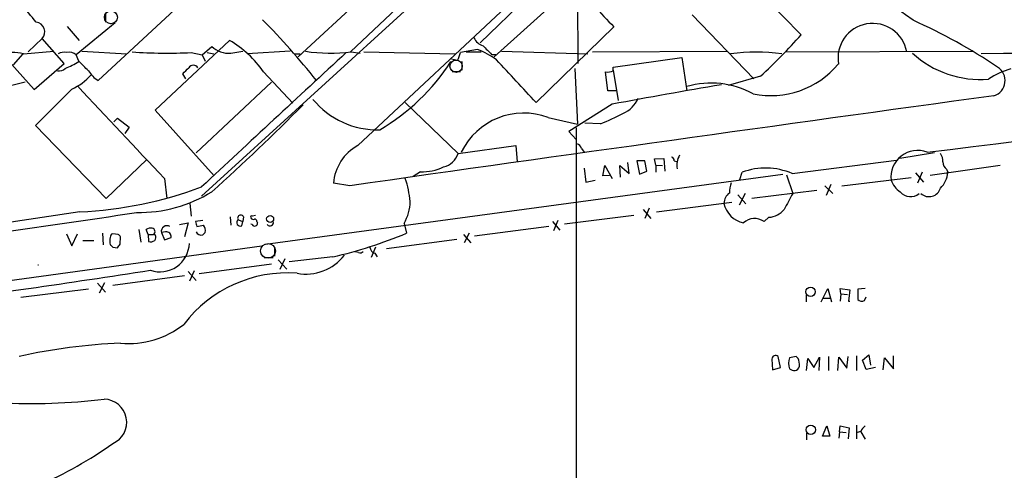
# Model space of a CAD drawing. Extents: x 3 to 1072, y 6 to 897.
# Drawn here: x 461 to 599, y 245 to 308 of the extents above; entities that cross this region are included whole.
import ezdxf

# ---------------------------------------------------------------- set-up
doc = ezdxf.new("R2010")
doc.units = 0
doc.header["$MEASUREMENT"] = 0
doc.layers.add('MAIN', color=5, linetype='CONTINUOUS')

msp = doc.modelspace()

# ---------------------------------------------------------------- linework, layer by layer
at = {"layer": 'MAIN'}
for p, q in [((514.858, 338.4973), (472.3553, 299.1273)), ((540.766, 332.3166), (486.7487, 283.0406)), ((520.7847, 315.7219), (507.492, 303.1066)), ((560.1547, 315.8066), (570.23, 305.4773)), ((447.9713, 315.0446), (463.4653, 297.8573)), ((508.508, 290.0679), (535.0087, 314.8753)), ((535.0087, 313.5206), (525.526, 304.3766)), ((510.54, 311.9966), (500.2107, 302.4293)), ((538.6493, 312.5046), (527.4733, 302.4293)), ((539.0727, 311.8273), (539.1573, 301.4979)), ((473.3713, 308.5253), (473.3713, 307.2553)), ((474.726, 307.1706), (469.3073, 302.6833)), ((555.0747, 308.2713), (563.626, 299.3813)), ((468.0373, 306.6626), (469.7307, 304.7153)), ((544.1527, 306.5779), (533.3153, 296.0793)), ((464.566, 304.9693), (462.6187, 303.1066)), ((467.614, 301.4979), (464.566, 304.9693)), ((480.314, 294.9786), (490.6433, 304.7153)), ((461.9413, 302.8526), (466.1747, 303.1913)), ((470.0693, 303.1913), (476.3347, 302.8526)), ((485.3093, 303.0219), (486.8333, 302.6833)), ((486.8333, 302.6833), (488.188, 303.8686)), ((487.5107, 303.0219), (488.442, 302.8526)), ((490.8127, 302.9373), (492.506, 303.1913)), ((499.11, 303.1913), (493.0987, 302.8526)), ((507.5767, 303.1066), (508.8467, 302.9373)), ((509.3547, 303.1066), (522.0547, 302.8526)), ((525.1873, 303.4453), (522.8167, 303.0219)), ((523.5787, 303.1066), (525.6953, 303.1066)), ((528.4893, 303.1913), (540.512, 302.8526)), ((541.1893, 303.1066), (559.9007, 303.1913)), ((568.198, 303.1066), (594.106, 303.1913)), ((461.8567, 302.8526), (460.502, 301.3286)), ((469.646, 301.8366), (469.3073, 302.6833)), ((486.8333, 302.6833), (487.2567, 301.8366)), ((499.7027, 302.8526), (500.4647, 302.8526)), ((522.3933, 301.9213), (521.5467, 302.0906)), ((522.986, 301.7519), (522.986, 300.5666)), ((527.1347, 302.7679), (527.7273, 302.7679)), ((544.068, 300.9899), (553.6353, 302.3446)), ((553.6353, 302.3446), (554.3127, 297.6879)), ((463.4653, 297.8573), (467.614, 301.4979)), ((495.3847, 300.3126), (499.4487, 295.9946)), ((521.6313, 300.3973), (522.8167, 300.3973)), ((538.734, 300.8206), (539.0727, 293.0313)), ((543.306, 297.6879), (542.9673, 300.3126)), ((544.068, 300.4819), (544.068, 300.9899)), ((544.068, 300.5666), (544.7453, 296.3333)), ((455.7607, 297.3493), (462.1953, 298.9579)), ((484.5473, 299.3813), (484.124, 300.0586)), ((496.4853, 298.8733), (485.9867, 289.0519)), ((564.5573, 299.7199), (560.07, 298.4499)), ((468.7147, 297.9419), (463.6347, 292.8619)), ((544.4067, 297.6879), (543.306, 297.6879)), ((488.5267, 285.8346), (480.314, 294.9786)), ((515.112, 296.0793), (522.478, 288.9673)), ((543.8987, 295.8253), (537.8873, 292.0153)), ((474.5567, 293.3699), (475.0647, 293.8779)), ((475.0647, 293.8779), (476.6733, 292.6079)), ((535.0087, 293.9626), (539.0727, 293.0313)), ((463.6347, 292.8619), (473.456, 282.7019)), ((476.6733, 292.6079), (476.0807, 291.7613)), ((537.8873, 292.0153), (538.9033, 290.9146)), ((538.9033, 292.5233), (538.9033, 143.5099)), ((542.29, 293.1159), (540.0887, 293.2006)), ((522.478, 288.9673), (530.5213, 290.0679)), ((530.5213, 290.0679), (530.6907, 287.7819)), ((539.6653, 289.6446), (540.004, 289.1366)), ((473.456, 282.7019), (479.1287, 288.1206)), ((548.4707, 287.9513), (547.37, 287.9513)), ((547.37, 287.9513), (547.7087, 286.0886)), ((548.7247, 286.5119), (548.4707, 287.9513)), ((549.8253, 288.2053), (551.0953, 288.2899)), ((549.9947, 287.3586), (549.8253, 288.2053)), ((551.0953, 288.2899), (551.2647, 286.5119)), ((552.5347, 287.9513), (552.8733, 287.8666)), ((568.96, 286.1733), (583.5227, 288.0359)), ((588.772, 289.0519), (583.946, 288.2899)), ((540.004, 286.9353), (540.258, 284.9879)), ((542.6287, 285.8346), (542.8827, 287.2739)), ((542.8827, 287.2739), (543.8987, 285.4959)), ((545.084, 285.6653), (544.9993, 287.2739)), ((544.9993, 287.2739), (546.2693, 286.1733)), ((546.2693, 286.1733), (546.1, 287.6973)), ((547.7087, 286.0886), (548.7247, 286.5119)), ((549.9947, 287.3586), (549.9947, 286.3426)), ((549.9947, 287.3586), (550.926, 287.2739)), ((597.916, 287.2739), (588.1793, 285.9193)), ((590.4653, 286.7659), (590.6347, 286.3426)), ((481.584, 285.4959), (481.9227, 282.7019)), ((495.6387, 276.3519), (567.69, 286.0886)), ((517.2287, 286.4273), (516.2127, 285.7499)), ((540.258, 284.9879), (541.528, 285.2419)), ((543.56, 285.9193), (542.6287, 285.8346)), ((561.6787, 285.3266), (562.0173, 286.3426)), ((568.198, 286.0039), (569.0447, 283.3793)), ((585.5547, 285.5806), (575.9027, 284.3953)), ((586.1473, 286.2579), (587.248, 284.9879)), ((587.0787, 286.3426), (586.4013, 284.8186)), ((507.4073, 284.4799), (505.1213, 284.8186)), ((572.4313, 283.8026), (563.372, 282.7019)), ((573.532, 284.4799), (574.6327, 283.3793)), ((574.3787, 284.6493), (573.7013, 283.1253)), ((561.4247, 283.2099), (562.5253, 281.9399)), ((562.4407, 283.3793), (561.594, 281.7706)), ((485.14, 282.0246), (485.3093, 280.2466)), ((548.2167, 281.1779), (549.3173, 279.9079)), ((549.0633, 281.3473), (548.4707, 279.9079)), ((550.0793, 280.8393), (560.578, 282.1939)), ((469.8153, 280.8393), (434.9327, 275.6746)), ((486.918, 279.6539), (485.902, 279.4846)), ((490.728, 280.1619), (490.8127, 278.9766)), ((491.8287, 279.7386), (492.506, 279.4846)), ((492.5907, 280.1619), (492.506, 279.4846)), ((494.284, 280.3313), (493.8607, 280.2466)), ((536.3633, 279.6539), (535.7707, 278.2146)), ((546.9467, 280.3313), (537.2947, 279.1459)), ((565.7427, 280.0773), (565.0653, 279.4846)), ((478.028, 278.3839), (478.282, 276.6059)), ((479.298, 277.7066), (479.044, 278.3839)), ((483.7007, 279.0613), (484.886, 279.3153)), ((484.886, 279.3153), (484.378, 277.3679)), ((486.0713, 278.8073), (487.0027, 278.9766)), ((492.3367, 278.8919), (492.506, 279.4846)), ((493.776, 279.0613), (493.6067, 279.1459)), ((494.4533, 279.4846), (494.538, 279.3153)), ((514.9427, 279.2306), (515.2813, 277.8759)), ((535.0933, 278.8073), (524.764, 277.4526)), ((535.6013, 279.4846), (536.6173, 278.2993)), ((467.9527, 277.7913), (468.7147, 276.0979)), ((468.7147, 276.0979), (469.4767, 277.7913)), ((472.948, 277.8759), (473.0327, 276.2673)), ((475.1493, 277.7066), (474.3873, 277.7913)), ((475.4033, 276.3519), (475.488, 277.3679)), ((479.298, 277.7066), (479.3827, 276.6906)), ((479.298, 277.7066), (480.06, 277.7066)), ((480.314, 277.6219), (480.06, 277.7066)), ((481.7533, 278.0453), (481.1607, 277.9606)), ((481.1607, 277.9606), (481.584, 276.9446)), ((481.584, 276.9446), (482.5153, 277.2833)), ((487.2567, 277.9606), (486.918, 277.6219)), ((512.4873, 275.7593), (522.3087, 277.0293)), ((523.24, 277.7066), (524.256, 276.5213)), ((524.002, 277.8759), (523.3247, 276.5213)), ((429.3447, 267.0386), (495.1307, 276.0979)), ((470.2387, 276.8599), (471.7627, 276.8599)), ((474.3873, 275.9286), (475.0647, 275.8439)), ((496.9087, 275.9286), (496.9087, 274.6586)), ((510.9633, 275.9286), (510.3707, 274.4893)), ((495.4693, 274.4893), (496.7393, 274.4893)), ((498.348, 274.3199), (497.6707, 272.7959)), ((505.0367, 274.5739), (498.9407, 273.8966)), ((508.5927, 275.1666), (508.0847, 275.2513)), ((510.8787, 275.0819), (511.2173, 274.5739)), ((496.4853, 273.5579), (486.41, 272.2033)), ((497.4167, 274.1506), (498.602, 272.8806)), ((484.378, 271.9493), (474.3873, 270.5946)), ((484.886, 272.5419), (485.9867, 271.2719)), ((485.7327, 272.6266), (485.0553, 271.1873)), ((471.0007, 270.0866), (461.6027, 268.9013)), ((472.2707, 270.9333), (473.3713, 269.6633)), ((472.5247, 269.5786), (473.2867, 271.0179)), ((573.024, 268.3086), (573.9553, 270.1713)), ((573.9553, 270.1713), (574.4633, 268.3086)), ((575.7333, 269.4093), (575.6487, 270.1713)), ((575.6487, 270.1713), (577.0033, 270.0019)), ((579.12, 270.1713), (578.104, 270.0866)), ((578.104, 270.0866), (578.104, 268.6473)), ((570.9073, 269.2399), (570.9073, 268.3086)), ((573.278, 268.8166), (574.2093, 268.8166)), ((575.7333, 269.4093), (575.6487, 268.3933)), ((575.7333, 269.4093), (576.6647, 269.3246)), ((577.0033, 270.0019), (576.834, 268.3933)), ((579.0353, 268.4779), (579.2893, 268.9859)), ((576.834, 268.3933), (577.0033, 268.3933)), ((567.3513, 259.1646), (567.0127, 260.6886)), ((569.5527, 260.6886), (568.6213, 260.5193)), ((569.8067, 260.4346), (569.5527, 260.6886)), ((572.008, 259.1646), (572.77, 260.6039)), ((572.77, 260.6039), (572.6853, 258.7413)), ((574.04, 260.6886), (574.04, 258.7413)), ((575.31, 258.7413), (575.4793, 260.6039)), ((575.4793, 260.6039), (576.58, 259.0799)), ((576.58, 259.0799), (576.7493, 260.6886)), ((577.9347, 260.7733), (577.9347, 258.7413)), ((578.7813, 260.1806), (579.628, 260.9426)), ((579.628, 260.9426), (579.882, 259.5033)), ((581.66, 258.8259), (581.8293, 260.5193)), ((581.8293, 260.5193), (583.0993, 258.9953)), ((583.0993, 258.9953), (583.0993, 260.7733)), ((566.166, 260.3499), (566.2507, 258.8259)), ((566.2507, 258.8259), (567.3513, 259.1646)), ((570.992, 258.7413), (571.1613, 260.4346)), ((571.1613, 260.4346), (572.008, 259.1646)), ((579.2893, 258.9106), (578.7813, 260.1806)), ((580.5593, 259.1646), (579.2893, 258.9106)), ((573.1933, 249.5973), (573.786, 251.0366)), ((573.786, 251.0366), (574.2093, 249.5973)), ((575.564, 250.1899), (575.6487, 251.0366)), ((575.6487, 251.0366), (576.9187, 250.7826)), ((577.9347, 251.1213), (577.9347, 249.2586)), ((570.992, 250.0206), (570.992, 249.0893)), ((574.2093, 249.5973), (573.1933, 249.5973)), ((575.564, 250.1899), (575.4793, 249.3433)), ((575.564, 250.1899), (576.4953, 250.1053)), ((576.9187, 250.7826), (576.7493, 249.2586)), ((578.5273, 250.2746), (578.0193, 250.1053)), ((578.5273, 250.1899), (579.12, 249.1739))]:
    msp.add_line(p, q, dxfattribs=at)
at = {"layer": 'MAIN', "color": 5}
for centre, radius in [((474.1333, 307.9326), 0.9029), ((522.1816, 301.117), 0.8616), ((496.0079, 275.407), 1.028)]:
    msp.add_circle(centre, radius, dxfattribs=at)
at = {"layer": 'MAIN'}
for centre, radius in [((496.3011, 279.8491), 0.4852), ((571.5361, 269.7188), 0.6527), ((571.556, 250.5053), 0.6538)]:
    msp.add_circle(centre, radius, dxfattribs=at)
for centre, radius, start, end in [((226.215, -189.1948), 613.2068, 54.0969804, 57.9330313), ((429.5236, 279.9171), 43.7804, 38.641046, 47.116308), ((2023.0652, 1685.3811), 2021.9497, 222.7644943, 222.9936788), ((463.5619, 305.8972), 1.3672, 317.258632, 83.389073), ((425.2844, 237.7677), 98.8232, 38.382083, 44.957076), ((580.1784, 302.2599), 4.8149, 10.037691, 190.036311), ((553.6576, 235.5893), 78.7793, 56.116709, 65.913458), ((483.1395, 291.8798), 14.868, 34.553695, 59.688889), ((526.5462, 305.9251), 2.0602, 205.016389, 253.157974), ((509.1097, 360.0251), 81.9216, 312.596976, 318.252167), ((460.528, 297.151), 5.8741, 76.078255, 107.019041), ((467.6141, 301.1584), 1.894, 79.701647, 116.556934), ((468.2914, 301.4982), 1.5609, 49.395918, 102.532391), ((481.8944, 370.0993), 67.1643, 265.903741, 272.914403), ((5174.6549, -4744.015), 6874.629, 132.7642139, 132.99339643), ((490.517, 306.2682), 3.344, 225.855387, 275.073123), ((504.717, 326.7898), 23.8552, 261.58675, 276.885021), ((516.0035, 305.0112), 7.0977, 334.193096, 343.723392), ((521.0593, 292.8053), 11.4127, 53.723518, 68.795245), ((822.8918, 599.7104), 419.1027, 224.885409, 225.114592), ((563.9647, 274.4061), 28.6679, 82.874612, 97.125388), ((595.2043, 313.2931), 14.0399, 227.527207, 274.505905), ((665.8371, -7912.1476), 8215.3031, 89.80231449, 90.49201183), ((463.0862, 312.5437), 12.6291, 291.834518, 301.293343), ((131.6484, -37.5157), 478.9597, 44.885409, 45.114591), ((496.4255, 317.9908), 29.8417, 300.465886, 327.032194), ((-951.1016, -1076.7985), 2021.9513, 42.764498, 42.9936823), ((-15.6222, 5172.2363), 4920.2366, 277.0440243, 278.2447434), ((466.9367, 301.6141), 1.1603, 257.355506, 316.854365), ((474.3437, 302.4703), 3.8897, 210.743974, 239.256026), ((272.8724, 512.1569), 299.3542, 314.885409, 315.114591), ((485.6057, 300.503), 0.7517, 32.356029, 147.643971), ((543.1791, 302.5985), 2.2957, 264.706375, 292.780749), ((565.9807, 309.3027), 12.2828, 258.544701, 320.035319), ((601.5167, 292.0869), 8.8948, 103.501621, 125.850157), ((596.4169, 299.116), 2.2041, 287.216633, 58.232416), ((465.6031, 304.8779), 7.602, 294.161764, 318.987501), ((3692.8665, 3318.7425), 4417.3431, 223.1377158, 223.3668996), ((728.5546, -698.6593), 1011.4828, 99.6420665, 100.5188853), ((557.6956, 286.5874), 12.1727, 61.299572, 106.135415), ((511.2558, 303.9701), 11.7047, 219.642301, 271.469679), ((3684.9129, -22124.7522), 22633.3874, 97.84124275, 98.07042559), ((543.9584, 298.1362), 3.8687, 292.240612, 337.759388), ((272.4934, 522.6016), 321.9161, 312.069649, 315.193009), ((531.5953, 284.9257), 9.6601, 69.307545, 154.15698), ((532.8175, 317.8606), 26.4958, 290.947308, 298.407744), ((511.6114, 284.3485), 6.5071, 118.484672, 175.857107), ((538.6916, 289.3482), 1.0178, 16.930557, 73.069443), ((586.4167, 285.7036), 3.685, 68.687988, 187.197529), ((519.7948, 289.8547), 2.8261, 283.32178, 341.699684), ((552.0857, 288.0188), 0.4541, 351.450515, 75.942335), ((555.3735, 287.3735), 2.4715, 147.172841, 192.214738), ((588.1083, 287.8948), 1.8524, 356.505856, 35.377677), ((517.4793, 293.2171), 6.7944, 267.886269, 295.889604), ((565.2799, 277.696), 9.2417, 66.533743, 110.672871), ((591.4253, 287.8809), 1.4713, 183.858111, 229.271992), ((502.3452, 281.1283), 13.4932, 4.890413, 18.88613), ((585.6344, 286.2051), 3.0308, 198.53, 238.05353), ((587.2735, 286.5589), 3.3682, 314.129106, 356.317978), ((467.1991, 336.6386), 55.8606, 272.684398, 290.485553), ((565.6938, 283.2435), 5.459, 162.298913, 177.686108), ((588.0216, 284.6221), 1.6679, 228.171611, 343.245807), ((478.0313, 300.0911), 19.3395, 268.986729, 301.680227), ((561.2975, 281.9823), 1.8207, 125.535483, 178.668731), ((1118.8224, -14.0824), 625.0912, 151.584035, 151.8132093), ((585.473, 284.8493), 1.8865, 220.134165, 308.809223), ((509.718, 282.3234), 6.0715, 329.376273, 359.577223), ((562.8591, 282.6972), 3.4481, 191.248666, 258.754918), ((565.5258, 283.0799), 3.0105, 274.131721, 320.817052), ((251.1713, 1757.9508), 1494.4628, 277.1153845, 278.7180096), ((492.1484, 279.3547), 0.4996, 129.786482, 292.139993), ((492.2097, 279.9503), 0.4359, 29.046943, 209.058435), ((493.7337, 280.1196), 0.1796, 45, 225), ((493.9453, 280.1618), 0.3785, 206.551513, 296.585359), ((494.157, 279.527), 0.2993, 351.856362, 98.124688), ((563.73, 277.6322), 2.2835, 54.214103, 132.518924), ((479.6792, 277.4099), 1.1628, 79.520187, 123.110624), ((479.8134, 278.0976), 0.4622, 302.239242, 80.372608), ((481.9449, 278.1158), 0.7994, 59.884407, 191.194672), ((655.2821, 321.4636), 174.5046, 193.919653, 194.148876), ((486.1476, 278.2231), 1.1397, 346.684351, 41.38597), ((494.1288, 279.2729), 0.4114, 210.954203, 5.915695), ((496.2737, 279.3576), 0.4826, 217.87186, 15.257201), ((476.1876, 276.7753), 2.1984, 166.639496, 193.360504), ((474.4975, 277.351), 0.4539, 104.051552, 188.578205), ((390.6437, 192.8623), 119.7487, 44.885409, 45.114591), ((479.7819, 277.2953), 0.6243, 315.77878, 31.541369), ((481.838, 277.368), 0.6826, 352.87186, 97.12814), ((486.7488, 278.4856), 0.8801, 210.01699, 281.083953), ((491.7161, 333.4447), 60.359, 282.749535, 292.980465), ((558.8804, 360.7354), 119.7133, 224.876948, 225.106165), ((348.234, 360.7479), 152.6261, 326.200547, 326.42973), ((479.6367, 277.6216), 0.965, 254.739674, 307.882794), ((480.9712, 276.5736), 4.0864, 250.93897, 358.078749), ((511.0846, 275.941), 0.8834, 180.804281, 256.522177), ((501.2736, 278.9392), 6.7645, 259.503711, 322.570896), ((508.8044, 275.7591), 0.6292, 250.338213, 317.731211), ((464.0157, 275.2666), 1.7938, 268.645576, 271.351231), ((205.5233, 2048.044), 1796.3698, 277.6830472, 278.7772231), ((498.6909, 254.2869), 18.0516, 85.709818, 142.899543), ((578.6967, 269.261), 0.8532, 225.997256, 293.382889), ((476.5653, 275.0199), 12.515, 265.061849, 308.13357), ((478.4753, 185.28), 77.329, 92.213946, 102.7958), ((566.6607, 260.3409), 0.4948, 44.647894, 178.957742), ((570.2305, 259.7573), 1.7805, 154.661171, 205.338829), ((569.2143, 259.5031), 0.7803, 282.508101, 347.475971), ((567.6901, 259.5457), 2.2957, 354.706375, 22.780749), ((569.4673, 260.2634), 1.5244, 236.291169, 266.841227), ((462.8648, 341.3971), 87.2497, 267.16846, 276.804289), ((473.1153, 251.5413), 3.2218, 293.254635, 88.457944), ((580.3485, 249.4696), 1.9912, 128.095812, 156.153792), ((442.3459, 293.6018), 55.2585, 293.231797, 305.43972)]:
    msp.add_arc(centre, radius, start, end, dxfattribs=at)

doc.saveas('drawing.dxf')
